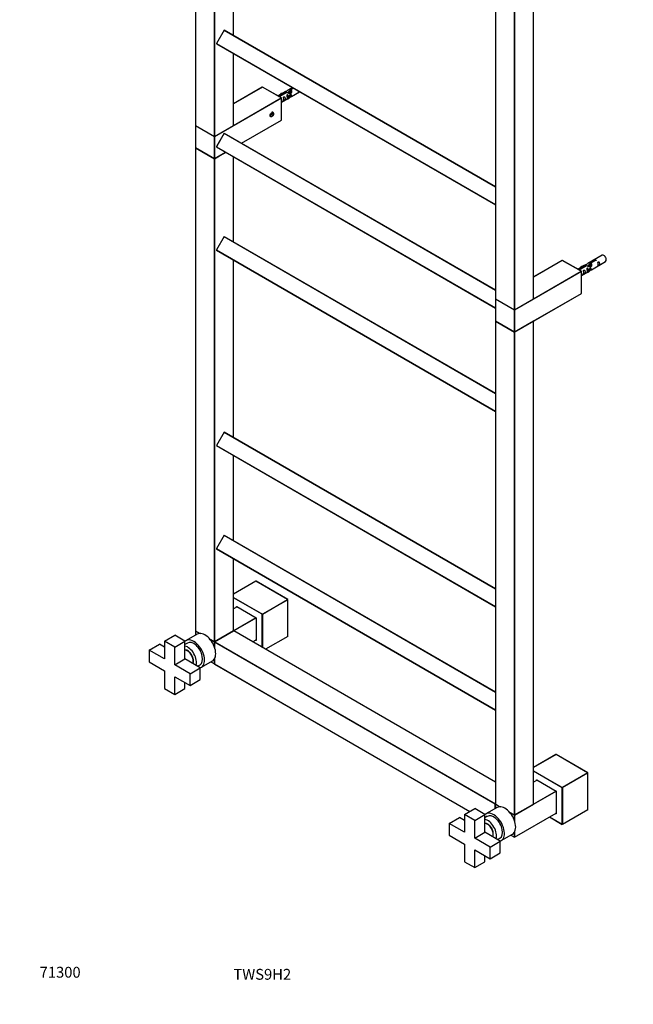
# Model space of a CAD drawing. Units: millimetres. Extents: x 0 to 1360, y 0 to 3625.
# Drawn here: x 0 to 680, y 0 to 1090 of the extents above; entities that cross this region are included whole.
import ezdxf
from ezdxf import colors
from ezdxf.entities.mleader import LeaderData, LeaderLine
from ezdxf.math import Vec2, Vec3

# ---------------------------------------------------------------- set-up
doc = ezdxf.new("R2010")
doc.units = ezdxf.units.MM
doc.layers.add('DV7_Défaut', color=7, linetype='Continuous')
doc.layers.add('Défaut', color=7, linetype='Continuous')

# ---------------------------------------------------------------- blocks, each defined once
blk = doc.blocks.new('_DOT')
at = {"color": 0}
blk.add_line((0, 0), (-1, 0), dxfattribs=at)
at = {"color": 0, "const_width": 0.333}
blk.add_lwpolyline([(-0.1665, 0, 1), (0.1665, 0, 1)], format="xyb", close=True, dxfattribs=at)
blk = doc.blocks.new('SE6')
at = {"layer": 'DV7_Défaut', "color": 7, "linetype": 'Continuous'}
for p, q in [((194.7, 1507.4), (194.7, 972.9)), ((194.8, 1507.3), (194.8, 972.9)), ((215.7, 960.8), (215.7, 1495.3)), ((216, 1495.3), (216, 960.8)), ((527.1, 1315.5), (527.1, 781)), ((527.1, 1315.5), (527.1, 781.1)), ((569.3, 781), (569.3, 1315.5)), ((569.3, 781.1), (569.3, 1315.5)), ((548.1, 768.9), (548.1, 1303.4)), ((548.3, 1303.4), (548.3, 768.9)), ((236.9, 1072.8), (236.9, 1268.9)), ((237, 1072.7), (237, 1268.9)), ((226.4, 1078.6), (217.9, 1063.8)), ((226.5, 1078.6), (218, 1063.8)), ((226.5, 1078.6), (226.4, 1078.6)), ((226.5, 1078.6), (527.1, 905)), ((226.7, 1078.7), (527.1, 905.3)), ((217.9, 1063.8), (218, 1063.8)), ((218, 1063.8), (527.1, 885.3)), ((218, 1063.5), (527.1, 885.1)), ((236.9, 972.9), (236.9, 1052.6)), ((237, 972.9), (237, 1052.5)), ((268.9, 1015.5), (237, 997.1)), ((268.8, 1015.5), (237, 997.1)), ((289.8, 1003.4), (268.9, 1015.5)), ((289.9, 1003.4), (269, 1015.5)), ((302.1, 1014.9), (297.1, 1012.1)), ((300, 1012.7), (303, 1014.4)), ((303.5, 1014.1), (300.5, 1012.4)), ((290, 1003.2), (216, 960.4)), ((237, 972.9), (289.8, 1003.4)), ((294.6, 1010.6), (286, 1005.7)), ((286.9, 1005.1), (295.2, 1009.9)), ((295.8, 1009.6), (287.5, 1004.8)), ((289.4, 1008.5), (292.9, 1009.6)), ((289.7, 1008.2), (289.4, 1008.5)), ((289.4, 1008.5), (289.4, 1007.6)), ((291.3, 1008.7), (289.7, 1008.2)), ((289.7, 1008.2), (289.7, 1007.8)), ((290, 979), (290, 1003.2)), ((290, 979.1), (290, 1003.2)), ((295.2, 1009.9), (295.2, 1009.3)), ((297.6, 1009.7), (296.8, 1009.2)), ((297, 1004), (299.3, 1006.4)), ((297.5, 1003.8), (297, 1004)), ((297, 1004), (297, 1002.3)), ((300.7, 1007.1), (297.5, 1003.8)), ((300.7, 1005.4), (297.5, 1002.2)), ((297.5, 1003.8), (297.5, 1002.2)), ((298.8, 1010.4), (297.7, 1009.8)), ((300.6, 1007.1), (299.3, 1006.4)), ((300.1, 1011.1), (299.4, 1010.7)), ((300, 1012.7), (300, 1011.3)), ((300, 1011.3), (300.5, 1011.6)), ((300.5, 1012.4), (300.5, 1011)), ((300.6, 1007.1), (300.7, 1007.1)), ((300.7, 1007.1), (300.7, 1006.3)), ((300.7, 1006.3), (300.7, 1005.4)), ((301.1, 1005.1), (310.1, 1010.3)), ((290, 998.7), (297, 1002.7)), ((297.5, 1002.2), (297, 1002.3)), ((277.4, 984.3), (277.9, 984.3)), ((277.5, 984.5), (277.9, 984.3)), ((277.9, 984.3), (278.9, 985.6)), ((278.2, 986), (278.9, 985.6)), ((278.9, 985.6), (278.9, 986.8)), ((194.7, 972.6), (194.7, 948.4)), ((194.8, 972.9), (215.7, 960.8)), ((194.8, 972.8), (215.8, 960.7)), ((215.7, 960.4), (194.8, 972.5)), ((194.8, 972.5), (194.8, 948.4)), ((216, 960.8), (236.9, 972.9)), ((216, 960.7), (236.9, 972.8)), ((245.7, 953.4), (290, 979)), ((245.7, 953.4), (289.9, 978.9)), ((215.7, 936.3), (215.7, 960.4)), ((216, 960.4), (216, 936.3)), ((226.4, 964.3), (217.9, 949.5)), ((226.5, 964.3), (218, 949.4)), ((226.5, 964.3), (226.4, 964.3)), ((226.5, 964.3), (527.1, 790.7)), ((226.7, 964.4), (527.1, 791)), ((194.8, 948.4), (215.7, 936.3)), ((217.9, 949.5), (218, 949.4)), ((218, 949.4), (527.1, 771)), ((218, 949.2), (527.1, 770.7)), ((194.7, 948.1), (194.7, 413.6)), ((194.8, 948.3), (215.8, 936.2)), ((215.7, 936), (194.8, 948)), ((194.8, 948), (194.8, 413.6)), ((216, 936.3), (228.2, 943.3)), ((216, 936.2), (228.2, 943.3)), ((228.5, 943.1), (216, 936)), ((236.9, 844.2), (236.9, 938.3)), ((237, 844.1), (237, 938.2)), ((215.7, 401.5), (215.7, 936)), ((216, 936), (216, 401.5)), ((226.4, 850), (217.9, 835.2)), ((226.5, 849.9), (218, 835.1)), ((226.5, 849.9), (226.4, 850)), ((226.5, 849.9), (527.1, 676.4)), ((226.7, 850.1), (527.1, 676.6)), ((217.9, 835.2), (218, 835.1)), ((218, 835.1), (527.1, 656.7)), ((218, 834.9), (527.1, 656.4)), ((645.2, 829.3), (629.5, 820.2)), ((236.9, 627.8), (236.9, 824)), ((237, 627.8), (237, 823.9)), ((601.2, 823.6), (569.3, 805.2)), ((601.1, 823.6), (569.3, 805.3)), ((622.2, 811.5), (601.2, 823.6)), ((622.3, 811.5), (601.3, 823.6)), ((626.9, 818.7), (618.4, 813.8)), ((619.3, 813.2), (627.6, 818)), ((628.1, 817.7), (619.8, 812.9)), ((625.2, 817.8), (621.7, 816.6)), ((627.6, 817.4), (627.6, 818)), ((630.5, 818.2), (629.8, 817.7)), ((631.8, 818.9), (631.1, 818.5)), ((632.3, 820.8), (637.4, 823.7)), ((632.3, 819.5), (632.3, 820.8)), ((632.3, 819.5), (632.8, 819.8)), ((632.8, 819.5), (632.3, 819.2)), ((637.9, 823.4), (632.8, 820.5)), ((632.8, 819.2), (632.8, 820.5)), ((633.5, 813.3), (649.2, 822.3)), ((637.4, 823.1), (637.4, 823.7)), ((622.3, 811.3), (548.3, 768.6)), ((569.3, 781), (622.2, 811.5)), ((621.7, 816.6), (622, 816.3)), ((621.7, 815.7), (621.7, 816.6)), ((622, 816.3), (623.6, 816.8)), ((622, 815.9), (622, 816.3)), ((622.3, 787.1), (622.3, 811.3)), ((622.4, 787.2), (622.4, 811.4)), ((622.4, 806.9), (629.3, 810.9)), ((629.3, 817.4), (629, 817.3)), ((631.7, 814.5), (629.3, 812.1)), ((629.3, 812.1), (629.8, 811.9)), ((629.3, 810.5), (629.3, 812.1)), ((629.3, 810.5), (629.8, 810.3)), ((629.8, 811.9), (633, 815.2)), ((629.8, 810.3), (633, 813.6)), ((629.8, 810.3), (629.8, 811.9)), ((631.7, 814.5), (633, 815.2)), ((633, 815.2), (633, 815.2)), ((633, 814.4), (633, 815.2)), ((633, 813.6), (633, 814.4)), ((548.3, 744.4), (622.3, 787.1)), ((548.3, 744.3), (622.3, 787)), ((527.1, 781), (548.1, 768.9)), ((527.1, 780.7), (527.1, 756.5)), ((548.1, 768.6), (527.1, 780.7)), ((527.1, 780.7), (527.1, 756.6)), ((527.2, 780.9), (548.1, 768.8)), ((548.3, 768.9), (569.3, 781)), ((548.3, 768.8), (569.2, 780.9)), ((548.1, 744.4), (548.1, 768.6)), ((548.3, 768.6), (548.3, 744.4)), ((527.1, 756.5), (548.1, 744.4)), ((548.1, 744.1), (527.1, 756.2)), ((527.1, 756.2), (527.1, 221.7)), ((527.1, 756.2), (527.1, 221.8)), ((527.2, 756.4), (548.1, 744.3)), ((569.3, 756.2), (548.3, 744.1)), ((569.3, 221.7), (569.3, 756.2)), ((569.3, 221.8), (569.3, 756.2)), ((548.1, 209.6), (548.1, 744.1)), ((548.3, 744.1), (548.3, 209.6)), ((226.4, 633.6), (217.9, 618.8)), ((226.5, 633.6), (218, 618.8)), ((226.5, 633.6), (226.4, 633.6)), ((226.5, 633.6), (527.1, 460)), ((226.7, 633.7), (527.1, 460.3)), ((217.9, 618.8), (218, 618.8)), ((218, 618.8), (527.1, 440.3)), ((218, 618.5), (527.1, 440.1)), ((236.9, 513.5), (236.9, 607.6)), ((237, 513.4), (237, 607.5)), ((226.4, 519.3), (217.9, 504.5)), ((226.5, 519.3), (218, 504.5)), ((226.5, 519.3), (226.4, 519.3)), ((226.5, 519.3), (527.1, 345.7)), ((226.7, 519.4), (527.1, 346)), ((217.9, 504.5), (218, 504.5)), ((218, 504.5), (527.1, 326)), ((218, 504.2), (527.1, 325.8)), ((236.9, 413.6), (236.9, 493.3)), ((237, 413.6), (237, 493.2)), ((261.8, 468.4), (237, 454.1)), ((261.7, 468.4), (237, 454.2)), ((296.9, 448.2), (261.8, 468.4)), ((297, 448.2), (261.9, 468.4)), ((237, 450.4), (268.9, 432)), ((268.7, 431.8), (237, 450.1)), ((268.9, 432), (296.9, 448.2)), ((297, 447.9), (269, 431.8)), ((297, 407.3), (297, 447.9)), ((297.1, 407.4), (297.1, 448)), ((241, 440.1), (237, 437.8)), ((240.9, 440.1), (237, 437.8)), ((240.3, 440.5), (262.1, 427.9)), ((240.3, 439.8), (240.3, 440.5)), ((240.5, 440.4), (262, 427.9)), ((240.6, 440.3), (240.6, 439.9)), ((237, 413.6), (261.9, 428)), ((262, 427.7), (237.1, 413.3)), ((262.1, 427.9), (262, 427.9)), ((262, 427.9), (262, 403)), ((262.1, 427.9), (262.1, 402.8)), ((268.7, 395.1), (268.7, 431.8)), ((269, 431.8), (269, 394.9)), ((160.5, 401.9), (171.8, 408.5)), ((183.1, 401.9), (171.8, 408.5)), ((196.7, 409.8), (184.3, 402.6)), ((194.7, 413.3), (194.7, 408.7)), ((194.8, 413.6), (199.9, 410.6)), ((194.8, 413.5), (199.8, 410.6)), ((199.4, 410.6), (194.8, 413.2)), ((194.8, 413.2), (194.8, 408.7)), ((210.4, 404.5), (215.7, 401.5)), ((210.5, 404.4), (215.8, 401.4)), ((215.7, 401.1), (211, 403.9)), ((216, 401.5), (236.9, 413.6)), ((216, 401.4), (236.9, 413.5)), ((237, 413.3), (216, 401.2)), ((237.1, 413.3), (216.1, 401.2)), ((527.1, 245.9), (237.1, 413.3)), ((527.1, 246), (237.2, 413.3)), ((258.1, 401.3), (262, 403.6)), ((258.1, 401.2), (262, 403.5)), ((297, 407.3), (272.3, 393)), ((143.5, 392.1), (154.8, 398.7)), ((160.5, 395.4), (154.8, 398.7)), ((171.8, 395.4), (160.5, 401.9)), ((160.5, 401.9), (160.5, 382.3)), ((171.8, 395.4), (183.1, 401.9)), ((171.8, 375.8), (171.8, 395.4)), ((183.1, 382.3), (183.1, 401.9)), ((185.8, 400), (183.1, 398.5)), ((215.7, 395.7), (215.7, 401.1)), ((215.9, 401.1), (215.9, 395)), ((526.8, 221.5), (216, 401)), ((216, 401), (216, 394.9)), ((216.1, 401.2), (527, 221.8)), ((262.1, 402.8), (261.4, 403.2)), ((261.7, 403.3), (262, 403.1)), ((160.5, 382.3), (143.5, 392.1)), ((143.5, 392.1), (143.5, 379.1)), ((171.8, 375.8), (183.1, 382.3)), ((200.1, 372.5), (183.1, 382.3)), ((215.7, 377), (215.7, 382.3)), ((215.9, 382.7), (215.9, 376.9)), ((216, 382.8), (216, 376.8)), ((143.5, 379.1), (160.5, 369.3)), ((188.8, 366), (171.8, 375.8)), ((188.8, 366), (200.1, 372.5)), ((197.1, 374.2), (199.8, 375.8)), ((200.1, 359.5), (200.1, 372.5)), ((201.3, 373.2), (213.7, 380.3)), ((211.7, 379.2), (215.8, 376.9)), ((211.8, 379.2), (215.7, 377)), ((216, 376.8), (498.8, 213.5)), ((216, 376.7), (498.8, 213.5)), ((160.5, 369.3), (160.5, 349.7)), ((171.8, 343.1), (171.8, 362.7)), ((171.8, 362.7), (188.8, 352.9)), ((188.8, 352.9), (188.8, 366)), ((160.5, 349.7), (171.8, 343.1)), ((171.8, 343.1), (183.1, 349.7)), ((183.1, 349.7), (183.1, 356.2)), ((188.8, 352.9), (200.1, 359.5)), ((594.2, 276.6), (569.3, 262.2)), ((594.1, 276.6), (569.3, 262.3)), ((629.2, 256.3), (594.2, 276.6)), ((629.3, 256.3), (594.3, 276.6)), ((569.3, 258.6), (601.2, 240.1)), ((601.1, 239.9), (569.3, 258.2)), ((601.2, 240.1), (629.2, 256.3)), ((629.4, 256.1), (601.4, 239.9)), ((629.4, 215.4), (629.4, 256.1)), ((629.4, 215.5), (629.4, 256.1)), ((573.3, 248.2), (569.3, 245.9)), ((573.2, 248.2), (569.3, 246)), ((572.7, 248.6), (594.4, 236.1)), ((572.7, 247.9), (572.7, 248.6)), ((572.8, 248.5), (594.4, 236)), ((572.9, 248.4), (572.9, 248)), ((601.1, 199.4), (601.1, 239.9)), ((601.4, 239.9), (601.4, 199.2)), ((594.4, 235.9), (548.3, 209.3)), ((569.3, 221.7), (594.2, 236.1)), ((594.4, 236.1), (594.4, 210.9)), ((594.4, 236.1), (594.4, 236)), ((594.4, 236), (594.4, 211.1)), ((526.8, 216.7), (526.8, 221.5)), ((527, 221.8), (527.1, 221.8)), ((527.1, 221.7), (532.3, 218.7)), ((527.1, 221.4), (527.1, 216.8)), ((531.7, 218.7), (527.1, 221.4)), ((527.1, 221.4), (527.1, 216.8)), ((527.2, 221.6), (532.2, 218.7)), ((548.3, 209.6), (569.3, 221.7)), ((548.3, 209.5), (569.2, 221.6)), ((492.8, 210), (504.1, 216.6)), ((504.1, 203.5), (492.8, 210)), ((492.8, 210), (492.8, 190.5)), ((515.5, 210), (504.1, 216.6)), ((504.1, 203.5), (515.5, 210)), ((515.5, 190.5), (515.5, 210)), ((518.1, 208.2), (515.5, 206.6)), ((529, 217.9), (516.6, 210.8)), ((542.8, 212.7), (548.1, 209.6)), ((542.9, 212.5), (548.1, 209.5)), ((548.1, 209.3), (543.3, 212)), ((548.1, 203.8), (548.1, 209.3)), ((548.3, 185.1), (594.4, 211.7)), ((548.3, 185), (594.4, 211.6)), ((548.3, 209.3), (548.3, 203)), ((587.1, 207.4), (601.1, 199.4)), ((587.1, 207.4), (601.2, 199.2)), ((594.4, 210.9), (593.8, 211.3)), ((594.1, 211.4), (594.4, 211.3)), ((629.4, 215.4), (601.4, 199.2)), ((475.9, 200.2), (487.2, 206.8)), ((492.8, 190.5), (475.9, 200.2)), ((475.9, 200.2), (475.9, 187.2)), ((492.8, 203.5), (487.2, 206.8)), ((504.1, 183.9), (504.1, 203.5)), ((475.9, 187.2), (492.8, 177.4)), ((504.1, 183.9), (515.5, 190.5)), ((532.4, 180.7), (515.5, 190.5)), ((533.6, 181.3), (546, 188.5)), ((544.1, 187.4), (548.1, 185.1)), ((544.1, 187.3), (548.1, 185)), ((548.1, 185.1), (548.1, 190.4)), ((548.3, 190.9), (548.3, 185.1)), ((492.8, 177.4), (492.8, 157.8)), ((521.1, 174.1), (504.1, 183.9)), ((521.1, 174.1), (532.4, 180.7)), ((529.5, 182.4), (532.1, 183.9)), ((532.4, 167.6), (532.4, 180.7)), ((504.1, 151.3), (504.1, 170.9)), ((504.1, 170.9), (521.1, 161.1)), ((515.5, 157.8), (515.5, 164.3)), ((521.1, 161.1), (521.1, 174.1)), ((521.1, 161.1), (532.4, 167.6)), ((492.8, 157.8), (504.1, 151.3)), ((504.1, 151.3), (515.5, 157.8))]:
    blk.add_line(p, q, dxfattribs=at)
for centre, start, end in [((226.6, 1078.5), 60, 150), ((218.1, 1063.7), 150, 240), ((268.9, 1015.3), 60, 120), ((289.8, 1003.2), 0, 60), ((194.9, 972.9), 180, 240), ((194.9, 972.6), 125.2644, 180), ((236.8, 972.9), 300, 0), ((289.8, 979.1), 300, 0), ((215.9, 960.9), 240, 300), ((226.6, 964.2), 60, 150), ((194.9, 948.4), 180, 240), ((218.1, 949.4), 150, 240), ((194.9, 948.1), 125.2644, 180), ((215.9, 936.4), 240, 300), ((226.6, 849.9), 60, 150), ((218.1, 835.1), 150, 240), ((601.2, 823.4), 60, 120), ((622.2, 811.4), 0, 60), ((622.2, 787.2), 300, 0), ((527.3, 781.1), 180, 240), ((527.3, 780.7), 125.2644, 180), ((569.1, 781.1), 300, 0), ((548.2, 769), 240, 300), ((527.3, 756.6), 180, 240), ((527.3, 756.2), 125.2644, 180), ((569.1, 756.2), 0, 54.4698), ((548.2, 744.5), 240, 300), ((226.6, 633.5), 60, 150), ((218.1, 618.7), 150, 240), ((226.6, 519.2), 60, 150), ((218.1, 504.4), 150, 240), ((261.8, 468.3), 60, 120), ((296.9, 448), 0, 60), ((194.9, 413.6), 180, 240), ((194.9, 413.3), 125.2644, 180), ((236.8, 413.6), 300, 0), ((237.1, 413.2), 60, 120), ((215.9, 401.6), 240, 300), ((216.1, 401.1), 120, 180), ((215.9, 377.1), 240, 294.7356), ((216.1, 376.9), 180, 240), ((594.2, 276.4), 60, 120), ((629.2, 256.1), 0, 60), ((527.3, 221.8), 180, 240), ((527.3, 221.4), 125.2644, 180), ((569.1, 221.8), 300, 0), ((548.2, 209.7), 240, 300), ((548.2, 185.2), 240, 300)]:
    blk.add_arc(centre, 0.2, start, end, dxfattribs=at)
for centre, major_axis, start_param, end_param in [((226.6, 1078.5), (0.1, 0.173), 0, 1.570796), ((218.1, 1063.7), (0.1, 0.173), 1.570796, 3.141593), ((268.9, 1015.3), (0.1, -0.173), 2.356194, 3.141593), ((268.9, 1015.3), (-0.1, -0.173), 3.141593, 3.926991), ((289.8, 1003.2), (-0.1, -0.173), 3.141593, 3.926991), ((289.8, 1003.2), (0.1, -0.173), 0.785398, 2.356194), ((289.8, 1003.2), (-0.2, 0), 2.356194, 3.141593), ((279.1, 985), (-1.23, -2.13), 5.537466, 6.283185), ((277.9, 985.7), (-1.25, -2.17), 0.555121, 2.586472), ((279.1, 985), (-1.23, -2.13), 0, 3.887315), ((194.9, 972.9), (0.2, 0), 3.141593, 3.926991), ((194.9, 972.6), (0.2, 0), 3.141593, 3.926991), ((194.9, 972.9), (0.1, 0.173), 2.356194, 3.141593), ((194.9, 972.6), (-0.1, -0.173), 4.28531, 5.497787), ((236.8, 972.9), (-0.1, 0.173), 3.141593, 3.926991), ((236.8, 972.9), (-0.2, 0), 2.356194, 3.141593), ((289.8, 979.1), (-0.1, 0.173), 3.141593, 3.926991), ((289.8, 979.1), (-0.2, 0), 2.356194, 3.141593), ((215.9, 960.9), (0.1, 0.173), 2.356194, 3.141593), ((215.9, 960.9), (0.2, 0), 3.926991, 5.497787), ((215.9, 960.5), (0.1, 0.173), 1.090937, 2.356194), ((215.9, 960.5), (0.2, 0), 3.926991, 5.497787), ((215.9, 960.5), (0.1, -0.173), 0.785398, 2.050655), ((215.9, 960.9), (-0.1, 0.173), 3.141593, 3.926991), ((226.6, 964.2), (0.1, 0.173), 0, 1.570796), ((194.9, 948.4), (0.2, 0), 3.141593, 3.926991), ((194.9, 948.4), (0.1, 0.173), 2.356194, 3.141593), ((218.1, 949.4), (0.1, 0.173), 1.570796, 3.141593), ((194.9, 948.1), (0.2, 0), 3.141593, 3.926991), ((194.9, 948.1), (-0.1, -0.173), 4.28531, 5.497787), ((215.9, 936.4), (0.2, 0), 3.926991, 5.497787), ((215.9, 936.4), (0.1, 0.173), 2.356194, 3.141593), ((215.9, 936), (-0.1, -0.173), 4.23253, 5.497787), ((215.9, 936), (-0.2, 0), 0.785398, 2.356194), ((215.9, 936), (-0.1, 0.173), 3.926991, 5.192248), ((215.9, 936.4), (-0.1, 0.173), 3.141593, 3.926991), ((226.6, 849.9), (0.1, 0.173), 0, 1.570796), ((218.1, 835.1), (0.1, 0.173), 1.570796, 3.141593), ((647.2, 825.8), (2, -3.46), 0, 3.141593), ((601.2, 823.4), (0.1, -0.173), 2.356194, 3.141593), ((601.2, 823.4), (-0.1, -0.173), 3.141593, 3.926991), ((622.2, 811.4), (-0.1, -0.173), 3.141593, 3.926991), ((622.2, 811.4), (0.1, -0.173), 0.785398, 2.356194), ((622.2, 811.4), (-0.2, 0), 2.356194, 3.141593), ((622.2, 787.2), (-0.2, 0), 2.356194, 3.141593), ((622.2, 787.2), (-0.1, 0.173), 3.141593, 3.926991), ((527.3, 781.1), (0.2, 0), 3.141593, 3.926991), ((527.3, 781.1), (0.1, 0.173), 2.356194, 3.141593), ((527.3, 780.7), (0.1, 0.173), 1.143718, 2.356194), ((527.3, 780.7), (0.2, 0), 3.141593, 3.926991), ((569.1, 781.1), (-0.1, 0.173), 3.141593, 3.926991), ((569.1, 781.1), (-0.2, 0), 2.356194, 3.141593), ((548.2, 769), (0.1, 0.173), 2.356194, 3.141593), ((548.2, 769), (0.2, 0), 3.926991, 5.497787), ((548.2, 768.7), (-0.1, -0.173), 4.23253, 5.497787), ((548.2, 768.7), (-0.2, 0), 0.785398, 2.356194), ((548.2, 768.7), (0.1, -0.173), 0.785398, 2.050655), ((548.2, 769), (-0.1, 0.173), 3.141593, 3.926991), ((527.3, 756.6), (0.2, 0), 3.141593, 3.926991), ((527.3, 756.6), (0.1, 0.173), 2.356194, 3.141593), ((527.3, 756.2), (-0.1, -0.173), 4.28531, 5.497787), ((527.3, 756.2), (0.2, 0), 3.141593, 3.926991), ((569.1, 756.2), (-0.1, 0.173), 3.926991, 5.139468), ((569.1, 756.2), (-0.2, 0), 2.356194, 3.141593), ((548.2, 744.5), (0.1, 0.173), 2.356194, 3.141593), ((548.2, 744.5), (-0.2, 0), 0.785398, 2.356194), ((548.2, 744.2), (-0.1, -0.173), 4.23253, 5.497787), ((548.2, 744.2), (-0.2, 0), 0.785398, 2.356194), ((548.2, 744.2), (-0.1, 0.173), 3.926991, 5.192248), ((548.2, 744.5), (-0.1, 0.173), 3.141593, 3.926991), ((226.6, 633.5), (0.1, 0.173), 0, 1.570796), ((218.1, 618.7), (0.1, 0.173), 1.570796, 3.141593), ((226.6, 519.2), (0.1, 0.173), 0, 1.570796), ((218.1, 504.4), (0.1, 0.173), 1.570796, 3.141593), ((261.8, 468.3), (0.1, -0.173), 2.356194, 3.141593), ((261.8, 468.3), (-0.1, -0.173), 3.141593, 3.926991), ((296.9, 448), (-0.1, -0.173), 3.141593, 3.926991), ((296.9, 448), (0.1, -0.173), 0.785398, 2.356194), ((296.9, 448), (-0.2, 0), 2.356194, 3.141593), ((240.5, 440.6), (0.141, -0.245), 4.712389, 5.497787), ((268.9, 431.8), (-0.1, -0.173), 3.926991, 5.497787), ((268.9, 431.8), (-0.2, 0), 0.785398, 2.356194), ((268.9, 431.8), (0.1, -0.173), 0.785398, 2.356194), ((192.8, 387.9), (8.5, -14.7), 0, 3.293359), ((194.9, 413.6), (0.2, 0), 3.141593, 3.926991), ((194.9, 413.3), (0.2, 0), 3.141593, 3.926991), ((194.9, 413.6), (0.1, 0.173), 2.356194, 3.141593), ((194.9, 413.3), (-0.1, -0.173), 4.28531, 5.497787), ((205.2, 395.1), (8.5, -14.7), 0, 3.141593), ((236.8, 413.6), (-0.1, 0.173), 3.141593, 3.926991), ((236.8, 413.6), (-0.2, 0), 2.356194, 3.141593), ((237.1, 413.2), (0.1, -0.173), 2.356194, 3.141593), ((237.1, 413.2), (-0.1, -0.173), 3.141593, 3.926991), ((296.9, 407.5), (0.141, -0.245), 0, 0.785398), ((186.1, 384), (7, -12.1), 0.480706, 2.660887), ((192.8, 387.9), (7, -12.1), 0, 3.141593), ((215.9, 401.6), (0.2, 0), 3.926991, 5.497787), ((215.9, 401.6), (0.1, 0.173), 2.356194, 3.141593), ((215.9, 401.2), (0.1, 0.173), 1.090937, 2.356194), ((215.9, 401.2), (0.2, 0), 3.926991, 5.192248), ((215.9, 401.2), (0.1, -0.173), 1.090937, 2.050655), ((216.1, 401.1), (0.2, 0), 3.141593, 3.926991), ((215.9, 401.6), (-0.1, 0.173), 3.141593, 3.926991), ((216.1, 401.1), (0.1, -0.173), 2.356194, 3.141593), ((216.1, 401.1), (-0.1, -0.173), 3.926991, 5.497787), ((262.2, 402.9), (0.141, -0.245), 3.926991, 4.712389), ((186.1, 384), (4.55, -7.88), 0.307403, 2.835923), ((185.9, 384), (4.5, -7.79), 0.324844, 2.816748), ((186.6, 384.4), (-4, 6.93), 4.964432, 5.558483), ((186.6, 384.4), (-4, 6.93), 3.866295, 4.460345), ((192.8, 387.9), (8.5, -14.7), 6.131419, 6.283185), ((215.9, 377.1), (0.2, 0), 3.926991, 5.139468), ((215.9, 377.1), (0.1, 0.173), 2.356194, 3.141593), ((216.1, 376.9), (0.2, 0), 3.141593, 3.926991), ((216.1, 376.9), (0.1, 0.173), 2.356194, 3.141593), ((594.2, 276.4), (0.1, -0.173), 2.356194, 3.141593), ((594.2, 276.4), (-0.1, -0.173), 3.141593, 3.926991), ((629.2, 256.1), (-0.1, -0.173), 3.141593, 3.926991), ((629.2, 256.1), (0.1, -0.173), 0.785398, 2.356194), ((629.2, 256.1), (-0.2, 0), 2.356194, 3.141593), ((572.8, 248.7), (0.141, -0.245), 4.712389, 5.497787), ((601.2, 240), (-0.1, -0.173), 3.926991, 5.497787), ((601.2, 240), (-0.2, 0), 0.785398, 2.356194), ((601.2, 240), (0.1, -0.173), 0.785398, 2.356194), ((527, 221.6), (0.1, 0.173), 0.785398, 2.356194), ((527, 221.6), (0.2, 0), 3.926991, 5.192248), ((527, 221.6), (0.1, -0.173), 1.090937, 2.356194), ((527.3, 221.8), (0.2, 0), 3.141593, 3.926991), ((527.3, 221.8), (0.1, 0.173), 2.356194, 3.141593), ((527.3, 221.4), (0.1, 0.173), 1.143718, 2.356194), ((527.3, 221.4), (0.2, 0), 3.141593, 3.926991), ((537.5, 203.2), (8.5, -14.7), 0, 3.141593), ((569.1, 221.8), (-0.1, 0.173), 3.141593, 3.926991), ((569.1, 221.8), (-0.2, 0), 2.356194, 3.141593), ((525.1, 196), (8.5, -14.7), 0, 3.293359), ((525.1, 196), (7, -12.1), 0, 3.141593), ((548.2, 209.7), (0.2, 0), 3.926991, 5.497787), ((548.2, 209.7), (0.1, 0.173), 2.356194, 3.141593), ((548.2, 209.4), (0.1, 0.173), 1.090937, 2.356194), ((548.2, 209.4), (0.2, 0), 3.926991, 5.497787), ((548.2, 209.4), (0.1, -0.173), 0.785398, 2.050655), ((548.2, 209.7), (-0.1, 0.173), 3.141593, 3.926991), ((594.6, 211), (0.141, -0.245), 3.926991, 4.712389), ((629.2, 215.6), (0.141, -0.245), 0, 0.785398), ((518.4, 192.2), (7, -12.1), 0.480706, 2.660887), ((518.4, 192.2), (4.55, -7.88), 0.307403, 2.835923), ((518.3, 192.1), (4.5, -7.79), 0.324844, 2.816748), ((519, 192.5), (-4, 6.93), 4.964432, 5.558483), ((601.2, 199.5), (-0.141, 0.245), 1.570796, 3.141593), ((519, 192.5), (-4, 6.93), 3.864327, 4.460345), ((525.1, 196), (8.5, -14.7), 6.131419, 6.283185), ((548.2, 185.2), (0.1, 0.173), 2.356194, 3.141593), ((548.2, 185.2), (-0.2, 0), 0.785398, 2.356194), ((548.2, 185.2), (-0.1, 0.173), 3.141593, 3.926991)]:
    blk.add_ellipse(centre, major_axis=major_axis, ratio=0.57735, start_param=start_param, end_param=end_param, dxfattribs=at)
blk.add_ellipse((279.3, 984.9), major_axis=(1.33, 2.3), ratio=0.57735, dxfattribs=at)
for points, knots in [([(292.7, 1001.6), (292.7, 1001.2), (292.6, 1000.8), (292.4, 1000.3), (292.4, 1000.2), (292.4, 1000.1), (292.5, 1000.2), (292.9, 1000.4), (293.2, 1000.6), (293.6, 1000.9), (293.7, 1001.1), (294, 1001.6), (294.1, 1002), (294.1, 1002.9), (294, 1003.4), (293.7, 1004.1), (293.6, 1004.3), (293.2, 1004.7), (292.9, 1004.7), (292.5, 1004.5), (292.4, 1004.2), (292.4, 1003.7), (292.4, 1003.4), (292.6, 1002.6), (292.7, 1002.1), (292.7, 1001.6)], [0, 0, 0, 0, 0.125, 0.125, 0.1875, 0.1875, 0.25, 0.25, 0.3125, 0.3125, 0.375, 0.375, 0.5, 0.5, 0.625, 0.625, 0.6875, 0.6875, 0.75, 0.75, 0.8125, 0.8125, 0.875, 0.875, 1, 1, 1, 1]), ([(295.2, 1009.9), (294.7, 1010.3), (294.5, 1010.4), (294.5, 1010.6), (294.6, 1010.6), (294.9, 1010.8), (295.2, 1010.8), (295.8, 1011.2), (296.2, 1011.5), (296.9, 1012), (297.3, 1012.2), (298.5, 1012.7), (299.3, 1012.9), (300, 1012.7)], [0, 0, 0, 0, 0.25, 0.25, 0.375, 0.375, 0.5, 0.5, 0.625, 0.625, 0.75, 0.75, 1, 1, 1, 1]), ([(300.5, 1012.4), (301.1, 1011.9), (301.3, 1011.1), (301.2, 1009.9), (301.1, 1009.5), (300.8, 1008.8), (300.6, 1008.4), (299.9, 1008.1), (299.6, 1008.1), (298.8, 1008.2), (298.5, 1008.3), (297.3, 1008.8), (296.5, 1009.2), (295.8, 1009.6)], [0, 0, 0, 0, 0.25, 0.25, 0.375, 0.375, 0.5, 0.5, 0.625, 0.625, 0.75, 0.75, 1, 1, 1, 1]), ([(297.7, 1004.7), (297.7, 1005.1), (297.6, 1005.5), (297.3, 1006.2), (297.2, 1006.4), (296.7, 1006.7), (296.5, 1006.8), (296.1, 1006.6), (296, 1006.3), (296, 1005.7), (296, 1005.5), (296.2, 1004.7), (296.3, 1004.2), (296.3, 1003.7)], [0, 0, 0, 0, 0.228021, 0.228021, 0.356684, 0.356684, 0.485347, 0.485347, 0.61401, 0.61401, 0.742674, 0.742674, 1, 1, 1, 1]), ([(296.3, 1003.7), (296.3, 1003.2), (296.2, 1002.8), (296, 1002.4), (296, 1002.3), (296, 1002.2), (296.1, 1002.2), (296.5, 1002.5), (296.8, 1002.6), (297, 1002.8), (297, 1002.8), (297, 1002.8)], [0, 0, 0, 0, 0.3994727, 0.3994727, 0.5992091, 0.5992091, 0.7989455, 0.7989455, 0.9986819, 0.9986819, 1, 1, 1, 1]), ([(297.9, 1009.8), (297.9, 1010.3), (298.2, 1010.8), (299, 1011.4), (299.5, 1011.5), (300, 1011.3)], [0, 0, 0, 0, 0.497689, 0.497689, 1, 1, 1, 1]), ([(299.6, 1004.4), (299.9, 1004.5), (300.1, 1004.6), (300.6, 1004.9), (300.8, 1005), (301.1, 1005.1), (301.1, 1005.1), (301.2, 1005.2)], [0, 0, 0, 0, 0.288845, 0.288845, 0.75815, 0.75815, 1, 1, 1, 1]), ([(308.6, 1010.8), (308.6, 1010.4), (308.5, 1010), (308.4, 1009.5), (308.3, 1009.4), (308.4, 1009.3), (308.4, 1009.4), (308.8, 1009.6), (309.1, 1009.8), (309.5, 1010.1), (309.7, 1010.3), (309.8, 1010.5), (309.8, 1010.5), (309.8, 1010.5)], [0, 0, 0, 0, 0.328168, 0.328168, 0.492252, 0.492252, 0.656336, 0.656336, 0.82042, 0.82042, 0.984503, 0.984503, 1, 1, 1, 1]), ([(290, 998.9), (290.1, 999), (290.2, 999.1), (290.5, 999.5), (290.6, 999.9), (290.6, 1000.9), (290.5, 1001.4), (290.2, 1002), (290.1, 1002.1), (290, 1002.2)], [0, 0, 0, 0, 0.118405, 0.118405, 0.502467, 0.502467, 0.886528, 0.886528, 1, 1, 1, 1]), ([(280.6, 984.1), (280.6, 984.1), (280.9, 984.5), (281.1, 985.2), (281.3, 986.2), (281.1, 987), (280.6, 987.5), (280, 987.7), (279.4, 987.5), (279.1, 987.4), (279, 987.3)], [0, 0, 0, 0, 0.03377, 0.194672, 0.35659, 0.521246, 0.66106, 0.808179, 0.953187, 1, 1, 1, 1]), ([(627.6, 818), (627, 818.4), (626.8, 818.6), (626.9, 818.7), (627, 818.8), (627.3, 818.9), (627.5, 819), (628.2, 819.3), (628.5, 819.6), (629.3, 820.1), (629.6, 820.3), (630.8, 820.9), (631.6, 821), (632.3, 820.8)], [0, 0, 0, 0, 0.25, 0.25, 0.375, 0.375, 0.5, 0.5, 0.625, 0.625, 0.75, 0.75, 1, 1, 1, 1]), ([(632.8, 820.5), (633.4, 820), (633.6, 819.2), (633.6, 818), (633.5, 817.6), (633.2, 816.9), (632.9, 816.6), (632.3, 816.2), (631.9, 816.2), (631.2, 816.3), (630.8, 816.4), (629.6, 816.9), (628.8, 817.4), (628.1, 817.7)], [0, 0, 0, 0, 0.25, 0.25, 0.375, 0.375, 0.5, 0.5, 0.625, 0.625, 0.75, 0.75, 1, 1, 1, 1]), ([(630.3, 818.4), (630.4, 818.7), (630.7, 819), (631.3, 819.5), (631.9, 819.6), (632.3, 819.5)], [0, 0, 0, 0, 0.398007, 0.398007, 1, 1, 1, 1]), ([(637.4, 823.7), (637.4, 823.7), (637.4, 823.8), (637.4, 823.8), (637.4, 823.8), (637.4, 823.9), (637.5, 823.9), (637.5, 823.9), (637.6, 824), (637.6, 824), (637.7, 824), (637.7, 824), (637.8, 824.1), (637.8, 824.1), (637.9, 824.1), (638, 824.1), (638, 824.1), (638.1, 824.1), (638.2, 824.1), (638.2, 824.1), (638.3, 824.1), (638.4, 824), (638.4, 824), (638.5, 824), (638.5, 824), (638.5, 823.9), (638.6, 823.9), (638.6, 823.8), (638.6, 823.8), (638.6, 823.8), (638.6, 823.7), (638.6, 823.7), (638.6, 823.6), (638.5, 823.6), (638.5, 823.6), (638.5, 823.5), (638.4, 823.5), (638.4, 823.5), (638.3, 823.4), (638.3, 823.4), (638.2, 823.4), (638.1, 823.4), (638.1, 823.4), (638, 823.4), (638, 823.4), (637.9, 823.4)], [0, 0, 0, 0, 0.067993, 0.067993, 0.067993, 0.136008, 0.136008, 0.136008, 0.203632, 0.203632, 0.203632, 0.270658, 0.270658, 0.270658, 0.337909, 0.337909, 0.337909, 0.405856, 0.405856, 0.405856, 0.47389, 0.47389, 0.47389, 0.541272, 0.541272, 0.541272, 0.608283, 0.608283, 0.608283, 0.675761, 0.675761, 0.675761, 0.743837, 0.743837, 0.743837, 0.811709, 0.811709, 0.811709, 0.878878, 0.878878, 0.878878, 0.945948, 0.945948, 0.945948, 1, 1, 1, 1]), ([(641, 819), (641, 818.5), (640.9, 818.1), (640.7, 817.7), (640.7, 817.5), (640.7, 817.5), (640.8, 817.5), (641.2, 817.7), (641.5, 817.9), (641.9, 818.2), (642, 818.4), (642.3, 818.9), (642.4, 819.3), (642.4, 820.2), (642.3, 820.7), (642, 821.5), (641.9, 821.7), (641.5, 822), (641.2, 822.1), (640.8, 821.8), (640.7, 821.5), (640.7, 821), (640.7, 820.7), (640.9, 819.9), (641, 819.4), (641, 819)], [0, 0, 0, 0, 0.125, 0.125, 0.1875, 0.1875, 0.25, 0.25, 0.3125, 0.3125, 0.375, 0.375, 0.5, 0.5, 0.625, 0.625, 0.6875, 0.6875, 0.75, 0.75, 0.8125, 0.8125, 0.875, 0.875, 1, 1, 1, 1]), ([(622.4, 807), (622.5, 807.1), (622.5, 807.2), (622.8, 807.7), (622.9, 808.1), (622.9, 809), (622.8, 809.5), (622.5, 810.1), (622.5, 810.2), (622.4, 810.3)], [0, 0, 0, 0, 0.118405, 0.118405, 0.502467, 0.502467, 0.886528, 0.886528, 1, 1, 1, 1]), ([(625, 809.8), (625, 809.3), (624.9, 808.9), (624.8, 808.4), (624.7, 808.3), (624.7, 808.3), (624.8, 808.3), (625.2, 808.5), (625.5, 808.7), (625.9, 809), (626.1, 809.2), (626.4, 809.7), (626.4, 810.1), (626.4, 811), (626.4, 811.5), (626.1, 812.2), (625.9, 812.5), (625.5, 812.8), (625.2, 812.8), (624.8, 812.6), (624.7, 812.3), (624.7, 811.8), (624.8, 811.5), (624.9, 810.7), (625, 810.2), (625, 809.8)], [0, 0, 0, 0, 0.125, 0.125, 0.1875, 0.1875, 0.25, 0.25, 0.3125, 0.3125, 0.375, 0.375, 0.5, 0.5, 0.625, 0.625, 0.6875, 0.6875, 0.75, 0.75, 0.8125, 0.8125, 0.875, 0.875, 1, 1, 1, 1]), ([(630, 812.8), (630, 813.2), (629.9, 813.7), (629.6, 814.3), (629.5, 814.5), (629.1, 814.8), (628.8, 814.9), (628.4, 814.7), (628.3, 814.4), (628.3, 813.9), (628.4, 813.6), (628.5, 812.8), (628.6, 812.3), (628.6, 811.8)], [0, 0, 0, 0, 0.228021, 0.228021, 0.356684, 0.356684, 0.485347, 0.485347, 0.61401, 0.61401, 0.742674, 0.742674, 1, 1, 1, 1]), ([(628.6, 811.8), (628.6, 811.4), (628.5, 811), (628.4, 810.5), (628.3, 810.4), (628.3, 810.3), (628.4, 810.4), (628.8, 810.6), (629.1, 810.8), (629.3, 810.9), (629.3, 810.9), (629.3, 810.9)], [0, 0, 0, 0, 0.399473, 0.399473, 0.599209, 0.599209, 0.798945, 0.798945, 0.998682, 0.998682, 1, 1, 1, 1]), ([(632, 812.5), (632.2, 812.6), (632.4, 812.8), (632.9, 813.1), (633.2, 813.1), (633.4, 813.2), (633.5, 813.3), (633.5, 813.3)], [0, 0, 0, 0, 0.288845, 0.288845, 0.75815, 0.75815, 1, 1, 1, 1])]:
    blk.add_open_spline(points, degree=3, knots=knots, dxfattribs=at)
for points, weights, knots in [([(296.2, 1009.2), (296.7, 1009.5), (297.4, 1009.2), (298, 1009), (298.4, 1008.4)], [0.949759526419, 0.899519052838, 1, 0.911187501147, 0.940123593077], [0, 0, 0, 0.5308211, 0.5308211, 1, 1, 1]), ([(297.6, 1008.8), (297.4, 1008.9), (297.3, 1008.9), (296.7, 1009.2), (296.3, 1008.9)], [0.955500077978, 0.971824666098, 1, 0.900016475517, 0.949265797415], [0, 0, 0, 0.219847, 0.219847, 1, 1, 1]), ([(299.9, 1008.2), (299.9, 1008.4), (299.8, 1008.5), (299.4, 1009.3), (298.6, 1009.7), (298, 1009.9), (297.6, 1009.7)], [0.960778089703, 0.976139588058, 1, 0.866025403784, 1, 0.900016475517, 0.949265797415], [0, 0, 0, 0.092547, 0.092547, 0.612194, 0.612194, 1, 1, 1]), ([(298.8, 1010.7), (299.3, 1011), (299.9, 1010.7), (300.7, 1010.4), (301.2, 1009.6)], [0.949759526419, 0.899519052838, 1, 0.890394437384, 0.960127043283], [0, 0, 0, 0.478284, 0.478284, 1, 1, 1]), ([(301, 1009.3), (300.6, 1010.1), (299.8, 1010.4), (299.3, 1010.7), (298.8, 1010.4)], [0.981855632091, 0.875812562682, 1, 0.900016475517, 0.949265797415], [0, 0, 0, 0.553985, 0.553985, 1, 1, 1]), ([(633, 816.6), (632.9, 816.8), (632.8, 817), (632.3, 817.8), (631.5, 818.2), (631, 818.4), (630.5, 818.2)], [0.950498665173, 0.967237509196, 1, 0.866025403784, 1, 0.900016475517, 0.949265797415], [0, 0, 0, 0.122834, 0.122834, 0.625138, 0.625138, 1, 1, 1]), ([(633.3, 818.6), (633.1, 818.8), (632.8, 818.9), (632.2, 819.1), (631.8, 818.9)], [0.940321184668, 0.955139055284, 1, 0.900016475517, 0.949265797415], [0, 0, 0, 0.309718, 0.309718, 1, 1, 1]), ([(631.5, 816.3), (631, 817.1), (630.3, 817.4), (629.7, 817.7), (629.3, 817.4)], [0.99350131442, 0.869357625743, 1, 0.900016475517, 0.949265797415], [0, 0, 0, 0.5664688, 0.5664688, 1, 1, 1])]:
    blk.add_rational_spline(points, weights, degree=2, knots=knots, dxfattribs=at)
for points, weights in [([(300.5, 1011.3), (300.3, 1011.2), (300.1, 1011.1)], [0.933515680681, 0.930153512793, 0.949265797415]), ([(631.6, 819.1), (632, 819.4), (632.6, 819.3)], [0.970397717113, 0.904344563041, 0.954996434688])]:
    blk.add_rational_spline(points, weights, degree=2, dxfattribs=at)
for points in [[(300.5, 1011), (300.8, 1010.7), (301, 1010.2), (301.1, 1009.7)], [(308.6, 1011.2), (308.6, 1011.1), (308.6, 1010.9), (308.6, 1010.8)], [(632.8, 819.2), (633.2, 818.9), (633.4, 818.4), (633.5, 817.9)]]:
    blk.add_open_spline(points, degree=3, dxfattribs=at)

msp = doc.modelspace()

# ---------------------------------------------------------------- block references
at = {"layer": 'Défaut'}
msp.add_blockref('SE6', (0, 0), dxfattribs=at)

# ---------------------------------------------------------------- leaders
at = {"layer": 'Défaut', "color": 7, "linetype": 'Continuous'}
ml = msp.add_multileader_mtext('Standard', dxfattribs=at)
ml.set_content('{\\pxsm0.9;\\fArial|b1||i0||c0|p34;\\W1.;71300\\P}', color=256)
ml.set_leader_properties()
ml.set_arrow_properties(name='DOT')
ml.build(insert=Vec2(0, 0))
ml.multileader.update_dxf_attribs({"leader_type": 0, "dogleg_length": 0, "arrow_head_size": 12})
ctx = ml.context
ctx.base_point, ctx.char_height, ctx.arrow_head_size, ctx.landing_gap_size = Vec3(20.1, 35.4), 12, 12, 4.2
notes = []
notes.append((ctx, [(0, (0, 0, 0), (0, 0), (1, 0), 1, [])]))
ctx.mtext.insert = Vec3(22.1, 41.5)
ml = msp.add_multileader_mtext('Standard', dxfattribs=at)
ml.set_content('{\\pxsm0.9;\\fSolid Edge ISO|b1||i0||c0|p34;\\W1.;17/09/2019\\P}', color=256)
ml.set_leader_properties()
ml.set_arrow_properties(name='DOT')
ml.build(insert=Vec2(0, 0))
ml.multileader.update_dxf_attribs({"leader_type": 0, "dogleg_length": 0, "arrow_head_size": 12})
ctx = ml.context
ctx.base_point, ctx.char_height, ctx.arrow_head_size, ctx.landing_gap_size = Vec3(953.9, 33.3), 12, 12, 4.2
notes.append((ctx, [(0, (0, 0, 0), (0, 0), (1, 0), 1, [])]))
ctx.mtext.insert = Vec3(955.9, 39.4)
ml = msp.add_multileader_mtext('Standard', dxfattribs=at)
ml.set_content('{\\pxsm0.9;\\fArial|b1||i0||c0|p34;\\W1.;TWS9H2\\P}', color=256)
ml.set_leader_properties()
ml.set_arrow_properties(name='DOT')
ml.build(insert=Vec2(0, 0))
ml.multileader.update_dxf_attribs({"leader_type": 0, "dogleg_length": 0, "arrow_head_size": 12})
ctx = ml.context
ctx.base_point, ctx.char_height, ctx.arrow_head_size, ctx.landing_gap_size = Vec3(234.8, 33.1), 12, 12, 4.2
notes.append((ctx, [(0, (0, 0, 0), (0, 0), (1, 0), 1, [])]))
ctx.mtext.insert = Vec3(236.8, 39.2)
for ctx, leaders in notes:
    for number, flags, end, landing, length, lines in leaders:
        leader = LeaderData()
        leader.index, (leader.has_last_leader_line, leader.has_dogleg_vector, leader.attachment_direction) = number, flags
        leader.last_leader_point, leader.dogleg_vector, leader.dogleg_length = Vec3(end), Vec3(landing), length
        for number, points, colour, breaks in lines:
            line = LeaderLine()
            line.index, line.vertices, line.color, line.breaks = number, Vec3.list(points), colors.encode_raw_color(colour), breaks
            leader.lines.append(line)
        ctx.leaders.append(leader)

doc.saveas('drawing.dxf')
